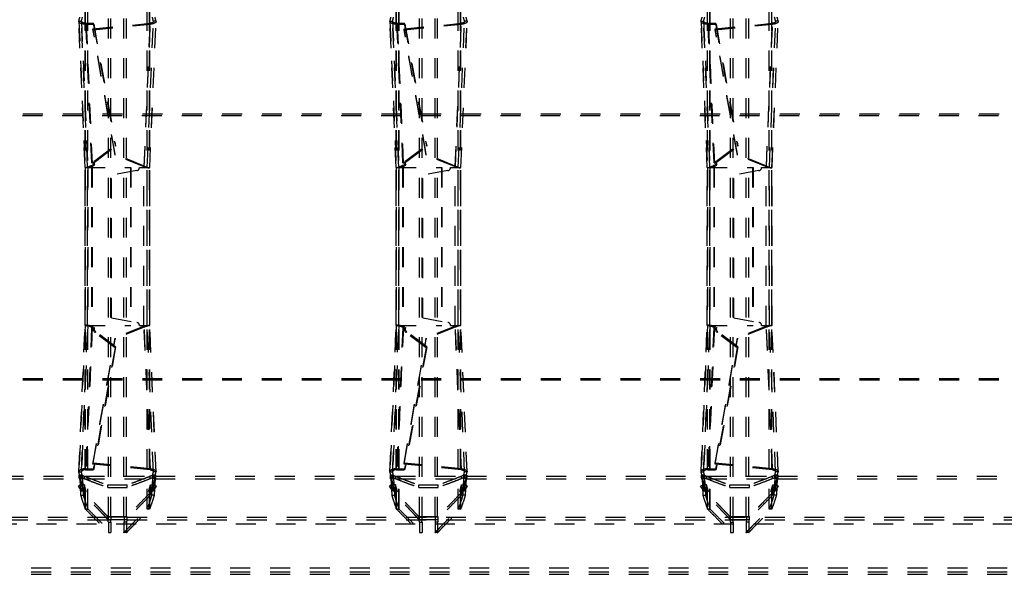
# Model space of a CAD drawing. Extents: x -24 to 598, y -89 to 533.
# Drawn here: x 128 to 280, y 85 to 170 of the extents above; entities that cross this region are included whole.
import ezdxf

# ---------------------------------------------------------------- set-up
doc = ezdxf.new("R2010")
doc.units = 0
doc.header["$LTSCALE"] = 30.734
doc.linetypes.add('HIDDEN', pattern=[0.2, 0.1, -0.1])
doc.layers.add('DEFAULT_2', color=8, linetype='HIDDEN')

msp = doc.modelspace()

# ---------------------------------------------------------------- linework, layer by layer
at = {"layer": 'DEFAULT_2', "linetype": 'HIDDEN'}
for p, q in [((141.5, 93.76), (141.5, 349.67)), ((144.3, 93.76), (144.3, 349.67)), ((189.5, 93.76), (189.5, 349.67)), ((192.3, 93.76), (192.3, 349.67)), ((237.5, 93.76), (237.5, 349.67)), ((240.3, 93.76), (240.3, 349.67)), ((137.92, 94.96), (137.92, 348.47)), ((137.95, 94.92), (137.95, 348.51)), ((147.84, 94.92), (147.84, 348.51)), ((147.87, 94.96), (147.87, 348.47)), ((185.92, 94.96), (185.92, 348.47)), ((185.95, 94.92), (185.95, 348.51)), ((195.84, 94.92), (195.84, 348.51)), ((195.87, 94.96), (195.87, 348.47)), ((233.92, 94.96), (233.92, 348.47)), ((233.95, 94.92), (233.95, 348.51)), ((243.84, 94.92), (243.84, 348.51)), ((243.87, 94.96), (243.87, 348.47)), ((136.94, 170.17), (137.91, 147.61)), ((136.94, 170.13), (136.94, 170.17)), ((147.88, 147.61), (148.85, 170.17)), ((148.85, 170.17), (148.85, 170.13)), ((184.94, 170.17), (185.91, 147.61)), ((184.94, 170.13), (184.94, 170.17)), ((195.88, 147.61), (196.85, 170.17)), ((196.85, 170.17), (196.85, 170.13)), ((232.94, 170.17), (233.91, 147.61)), ((232.94, 170.13), (232.94, 170.17)), ((243.88, 147.61), (244.85, 170.17)), ((244.85, 170.17), (244.85, 170.13)), ((137.9, 147.6), (136.94, 170.13)), ((138.07, 169.7), (139.01, 147.77)), ((138.07, 169.7), (139.25, 169.7)), ((139.13, 168.82), (147.97, 169.7)), ((142.55, 149.53), (139.13, 168.82)), ((139.25, 169.7), (142.62, 150.89)), ((147.03, 147.68), (147.97, 169.7)), ((147.89, 147.6), (148.85, 170.13)), ((185.9, 147.6), (184.94, 170.13)), ((186.07, 169.7), (187.01, 147.77)), ((186.07, 169.7), (187.25, 169.7)), ((187.13, 168.82), (195.97, 169.7)), ((190.55, 149.53), (187.13, 168.82)), ((187.25, 169.7), (190.62, 150.89)), ((195.03, 147.68), (195.97, 169.7)), ((195.89, 147.6), (196.85, 170.13)), ((233.9, 147.6), (232.94, 170.13)), ((234.07, 169.7), (235.01, 147.77)), ((234.07, 169.7), (235.25, 169.7)), ((235.13, 168.82), (243.97, 169.7)), ((238.55, 149.53), (235.13, 168.82)), ((235.25, 169.7), (238.62, 150.89)), ((243.03, 147.68), (243.97, 169.7)), ((243.89, 147.6), (244.85, 170.13)), ((11.45, 155.64), (562.35, 155.64)), ((139.54, 148.56), (142.62, 150.89)), ((187.54, 148.56), (190.62, 150.89)), ((235.54, 148.56), (238.62, 150.89)), ((147.03, 147.68), (142.55, 149.53)), ((195.03, 147.68), (190.55, 149.53)), ((243.03, 147.68), (238.55, 149.53)), ((137.9, 123.22), (137.9, 147.61)), ((137.9, 147.6), (137.91, 147.61)), ((137.91, 147.61), (137.91, 123.22)), ((137.91, 147.61), (144.96, 147.61)), ((138.98, 147.61), (138.98, 123.22)), ((139.01, 147.77), (139.37, 147.96)), ((144.96, 147.61), (144.96, 123.22)), ((146.29, 147.61), (147.89, 147.61)), ((146.99, 123.22), (146.99, 147.61)), ((147.89, 147.6), (147.88, 147.61)), ((147.88, 123.22), (147.88, 147.61)), ((147.89, 123.22), (147.89, 147.61)), ((185.9, 123.22), (185.9, 147.61)), ((185.9, 147.6), (185.91, 147.61)), ((185.91, 147.61), (185.91, 123.22)), ((185.91, 147.61), (192.96, 147.61)), ((186.98, 147.61), (186.98, 123.22)), ((187.01, 147.77), (187.37, 147.96)), ((192.96, 147.61), (192.96, 123.22)), ((194.29, 147.61), (195.89, 147.61)), ((194.99, 123.22), (194.99, 147.61)), ((195.88, 123.22), (195.88, 147.61)), ((195.89, 147.6), (195.88, 147.61)), ((195.89, 123.22), (195.89, 147.61)), ((233.9, 123.22), (233.9, 147.61)), ((233.9, 147.6), (233.91, 147.61)), ((233.91, 147.61), (233.91, 123.22)), ((233.91, 147.61), (240.96, 147.61)), ((234.98, 147.61), (234.98, 123.22)), ((235.01, 147.77), (235.37, 147.96)), ((240.96, 147.61), (240.96, 123.22)), ((242.29, 147.61), (243.89, 147.61)), ((242.99, 123.22), (242.99, 147.61)), ((243.89, 147.6), (243.88, 147.61)), ((243.88, 123.22), (243.88, 147.61)), ((243.89, 123.22), (243.89, 147.61)), ((145.88, 147.12), (141.99, 146.43)), ((141.99, 124.4), (141.99, 146.43)), ((193.88, 147.12), (189.99, 146.43)), ((189.99, 124.4), (189.99, 146.43)), ((241.88, 147.12), (237.99, 146.43)), ((237.99, 124.4), (237.99, 146.43)), ((136.94, 100.7), (137.9, 123.23)), ((137.91, 123.22), (136.94, 100.65)), ((137.9, 123.23), (137.91, 123.22)), ((137.91, 123.22), (144.96, 123.22)), ((139.01, 123.06), (138.07, 101.13)), ((139.01, 123.06), (139.37, 122.86)), ((141.99, 124.4), (145.88, 123.71)), ((147.03, 123.15), (142.55, 121.3)), ((146.29, 123.22), (147.89, 123.22)), ((147.97, 101.13), (147.03, 123.15)), ((147.89, 123.23), (147.88, 123.22)), ((148.85, 100.65), (147.88, 123.22)), ((148.85, 100.7), (147.89, 123.23)), ((184.94, 100.7), (185.9, 123.23)), ((185.91, 123.22), (184.94, 100.65)), ((185.9, 123.23), (185.91, 123.22)), ((185.91, 123.22), (192.96, 123.22)), ((187.01, 123.06), (186.07, 101.13)), ((187.01, 123.06), (187.37, 122.86)), ((189.99, 124.4), (193.88, 123.71)), ((195.03, 123.15), (190.55, 121.3)), ((194.29, 123.22), (195.89, 123.22)), ((195.97, 101.13), (195.03, 123.15)), ((195.89, 123.23), (195.88, 123.22)), ((196.85, 100.65), (195.88, 123.22)), ((196.85, 100.7), (195.89, 123.23)), ((232.94, 100.7), (233.9, 123.23)), ((233.91, 123.22), (232.94, 100.65)), ((233.9, 123.23), (233.91, 123.22)), ((233.91, 123.22), (240.96, 123.22)), ((235.01, 123.06), (234.07, 101.13)), ((235.01, 123.06), (235.37, 122.86)), ((237.99, 124.4), (241.88, 123.71)), ((243.03, 123.15), (238.55, 121.3)), ((242.29, 123.22), (243.89, 123.22)), ((243.97, 101.13), (243.03, 123.15)), ((243.89, 123.23), (243.88, 123.22)), ((244.85, 100.65), (243.88, 123.22)), ((244.85, 100.7), (243.89, 123.23)), ((142.62, 119.94), (139.54, 122.27)), ((190.62, 119.94), (187.54, 122.27)), ((238.62, 119.94), (235.54, 122.27)), ((139.13, 102.01), (142.55, 121.3)), ((187.13, 102.01), (190.55, 121.3)), ((235.13, 102.01), (238.55, 121.3)), ((142.62, 119.94), (139.25, 101.13)), ((190.62, 119.94), (187.25, 101.13)), ((238.62, 119.94), (235.25, 101.13)), ((11.51, 114.83), (562.29, 114.83)), ((147.97, 101.13), (139.13, 102.01)), ((195.97, 101.13), (187.13, 102.01)), ((243.97, 101.13), (235.13, 102.01)), ((136.94, 100.7), (136.94, 100.65)), ((138.07, 101.13), (139.25, 101.13)), ((148.85, 100.7), (148.85, 100.65)), ((184.94, 100.7), (184.94, 100.65)), ((186.07, 101.13), (187.25, 101.13)), ((196.85, 100.7), (196.85, 100.65)), ((232.94, 100.7), (232.94, 100.65)), ((234.07, 101.13), (235.25, 101.13)), ((244.85, 100.7), (244.85, 100.65)), ((100.75, 99.61), (137.05, 99.61)), ((137.01, 99.75), (137.01, 99.75)), ((137.11, 100.03), (137.1, 99.65)), ((137.1, 99.65), (137.22, 97.05)), ((137.83, 99.61), (147.96, 99.61)), ((148.7, 99.65), (148.57, 97.05)), ((148.68, 100.03), (148.7, 99.65)), ((148.75, 99.61), (185.05, 99.61)), ((148.79, 99.75), (148.78, 99.75)), ((185.01, 99.75), (185.01, 99.75)), ((185.11, 100.03), (185.1, 99.65)), ((185.1, 99.65), (185.22, 97.05)), ((185.83, 99.61), (195.96, 99.61)), ((196.7, 99.65), (196.57, 97.05)), ((196.68, 100.03), (196.7, 99.65)), ((196.75, 99.61), (233.05, 99.61)), ((196.79, 99.75), (196.78, 99.75)), ((233.01, 99.75), (233.01, 99.75)), ((233.11, 100.03), (233.1, 99.65)), ((233.1, 99.65), (233.22, 97.05)), ((233.83, 99.61), (243.96, 99.61)), ((244.7, 99.65), (244.57, 97.05)), ((244.68, 100.03), (244.7, 99.65)), ((244.75, 99.61), (281.05, 99.61)), ((244.79, 99.75), (244.78, 99.75)), ((136.88, 98.44), (137.57, 97.72)), ((137.35, 97.8), (136.88, 98.44)), ((137.57, 97.72), (137.35, 97.8)), ((137.39, 98.68), (137.36, 97.75)), ((137.36, 97.75), (137.69, 97.63)), ((137.69, 97.63), (137.39, 98.68)), ((141.4, 98.26), (144.4, 98.26)), ((148.11, 97.63), (148.4, 98.68)), ((148.11, 97.63), (148.44, 97.75)), ((148.91, 98.44), (148.22, 97.72)), ((148.22, 97.72), (148.45, 97.8)), ((148.4, 98.68), (148.44, 97.75)), ((148.45, 97.8), (148.91, 98.44)), ((184.88, 98.44), (185.57, 97.72)), ((185.35, 97.8), (184.88, 98.44)), ((185.57, 97.72), (185.35, 97.8)), ((185.39, 98.68), (185.36, 97.75)), ((185.36, 97.75), (185.69, 97.63)), ((185.69, 97.63), (185.39, 98.68)), ((189.4, 98.26), (192.4, 98.26)), ((196.11, 97.63), (196.4, 98.68)), ((196.11, 97.63), (196.44, 97.75)), ((196.91, 98.44), (196.22, 97.72)), ((196.22, 97.72), (196.45, 97.8)), ((196.4, 98.68), (196.44, 97.75)), ((196.45, 97.8), (196.91, 98.44)), ((232.88, 98.44), (233.57, 97.72)), ((233.35, 97.8), (232.88, 98.44)), ((233.57, 97.72), (233.35, 97.8)), ((233.39, 98.68), (233.36, 97.75)), ((233.36, 97.75), (233.69, 97.63)), ((233.69, 97.63), (233.39, 98.68)), ((237.4, 98.26), (240.4, 98.26)), ((244.11, 97.63), (244.4, 98.68)), ((244.11, 97.63), (244.44, 97.75)), ((244.91, 98.44), (244.22, 97.72)), ((244.22, 97.72), (244.45, 97.8)), ((244.4, 98.68), (244.44, 97.75)), ((244.45, 97.8), (244.91, 98.44)), ((-3.1, 93.26), (576.9, 93.26)), ((141.41, 93.33), (144.39, 93.33)), ((141.45, 93.76), (141.45, 93.26)), ((141.5, 92.9), (141.5, 91.29)), ((144.3, 92.9), (144.3, 91.29)), ((144.34, 93.76), (144.34, 93.26)), ((189.41, 93.33), (192.39, 93.33)), ((189.45, 93.76), (189.45, 93.26)), ((189.5, 92.9), (189.5, 91.29)), ((192.3, 92.9), (192.3, 91.29)), ((192.34, 93.76), (192.34, 93.26)), ((237.41, 93.33), (240.39, 93.33)), ((237.45, 93.76), (237.45, 93.26)), ((237.5, 92.9), (237.5, 91.29)), ((240.3, 92.9), (240.3, 91.29)), ((240.34, 93.76), (240.34, 93.26)), ((-4.8, 92.66), (578.6, 92.66)), ((-11.8, 85.86), (585.59, 85.86)), ((-11.8, 85.26), (585.6, 85.26))]:
    msp.add_line(p, q, dxfattribs=at)
at = {"layer": 'DEFAULT_2', "color": 8, "linetype": 'HIDDEN'}
for p, q in [((141.9, 93.76), (141.9, 349.67)), ((143.9, 93.76), (143.9, 349.67)), ((189.9, 93.76), (189.9, 349.67)), ((191.9, 93.76), (191.9, 349.67)), ((237.9, 93.76), (237.9, 349.67)), ((239.9, 93.76), (239.9, 349.67)), ((138.32, 94.96), (138.32, 348.47)), ((138.34, 94.92), (138.34, 348.51)), ((147.46, 94.92), (147.46, 348.51)), ((147.47, 94.96), (147.47, 348.47)), ((186.32, 94.96), (186.32, 348.47)), ((186.34, 94.92), (186.34, 348.51)), ((195.46, 94.92), (195.46, 348.51)), ((195.47, 94.96), (195.47, 348.47)), ((234.32, 94.96), (234.32, 348.47)), ((234.34, 94.92), (234.34, 348.51)), ((243.46, 94.92), (243.46, 348.51)), ((243.47, 94.96), (243.47, 348.47)), ((136.94, 170.17), (137.34, 170.17)), ((137.34, 170.17), (138.31, 147.61)), ((137.34, 170.14), (137.34, 170.17)), ((147.49, 147.61), (148.45, 170.17)), ((148.45, 170.17), (148.45, 170.14)), ((148.85, 170.17), (148.45, 170.17)), ((184.94, 170.17), (185.34, 170.17)), ((185.34, 170.17), (186.31, 147.61)), ((185.34, 170.14), (185.34, 170.17)), ((195.49, 147.61), (196.45, 170.17)), ((196.45, 170.17), (196.45, 170.14)), ((196.85, 170.17), (196.45, 170.17)), ((232.94, 170.17), (233.34, 170.17)), ((233.34, 170.17), (234.31, 147.61)), ((233.34, 170.14), (233.34, 170.17)), ((243.49, 147.61), (244.45, 170.17)), ((244.45, 170.17), (244.45, 170.14)), ((244.85, 170.17), (244.45, 170.17)), ((138.3, 147.62), (137.34, 170.14)), ((137.97, 169.84), (138.91, 147.91)), ((138.07, 169.7), (137.97, 169.84)), ((137.97, 169.84), (139.15, 169.84)), ((139.12, 168.97), (147.96, 169.85)), ((139.13, 168.82), (139.12, 168.97)), ((142.54, 149.68), (139.12, 168.97)), ((139.15, 169.84), (142.52, 151.03)), ((139.25, 169.7), (139.15, 169.84)), ((147.02, 147.83), (147.96, 169.85)), ((147.49, 147.62), (148.45, 170.14)), ((147.97, 169.7), (147.96, 169.85)), ((186.3, 147.62), (185.34, 170.14)), ((185.97, 169.84), (186.91, 147.91)), ((186.07, 169.7), (185.97, 169.84)), ((185.97, 169.84), (187.15, 169.84)), ((187.12, 168.97), (195.96, 169.85)), ((187.13, 168.82), (187.12, 168.97)), ((190.54, 149.68), (187.12, 168.97)), ((187.25, 169.7), (187.15, 169.84)), ((187.15, 169.84), (190.52, 151.03)), ((195.02, 147.83), (195.96, 169.85)), ((195.49, 147.62), (196.45, 170.14)), ((195.97, 169.7), (195.96, 169.85)), ((234.3, 147.62), (233.34, 170.14)), ((234.07, 169.7), (233.97, 169.84)), ((233.97, 169.84), (234.91, 147.91)), ((233.97, 169.84), (235.15, 169.84)), ((235.12, 168.97), (243.96, 169.85)), ((238.54, 149.68), (235.12, 168.97)), ((235.13, 168.82), (235.12, 168.97)), ((235.25, 169.7), (235.15, 169.84)), ((235.15, 169.84), (238.52, 151.03)), ((243.02, 147.83), (243.96, 169.85)), ((243.49, 147.62), (244.45, 170.14)), ((243.97, 169.7), (243.96, 169.85)), ((11.53, 155.88), (562.26, 155.88)), ((139.44, 148.7), (142.52, 151.03)), ((142.52, 151.03), (142.62, 150.89)), ((187.44, 148.7), (190.52, 151.03)), ((190.52, 151.03), (190.62, 150.89)), ((235.44, 148.7), (238.52, 151.03)), ((238.52, 151.03), (238.62, 150.89)), ((142.55, 149.53), (142.54, 149.68)), ((147.02, 147.83), (142.54, 149.68)), ((190.55, 149.53), (190.54, 149.68)), ((195.02, 147.83), (190.54, 149.68)), ((243.02, 147.83), (238.54, 149.68)), ((238.55, 149.53), (238.54, 149.68)), ((138.3, 147.62), (138.31, 147.61)), ((138.3, 123.22), (138.3, 147.61)), ((138.31, 147.61), (138.31, 123.22)), ((138.9, 147.61), (138.9, 123.22)), ((138.91, 147.91), (139.27, 148.11)), ((139.01, 147.77), (138.91, 147.91)), ((139.27, 148.11), (139.37, 147.96)), ((139.54, 148.56), (139.44, 148.7)), ((144.89, 147.61), (144.89, 123.22)), ((147.03, 147.68), (147.02, 147.83)), ((147.49, 147.62), (147.49, 147.61)), ((147.49, 123.22), (147.49, 147.61)), ((147.49, 123.22), (147.49, 147.61)), ((186.3, 147.62), (186.31, 147.61)), ((186.3, 123.22), (186.3, 147.61)), ((186.31, 147.61), (186.31, 123.22)), ((186.9, 147.61), (186.9, 123.22)), ((186.91, 147.91), (187.27, 148.11)), ((187.01, 147.77), (186.91, 147.91)), ((187.27, 148.11), (187.37, 147.96)), ((187.54, 148.56), (187.44, 148.7)), ((192.89, 147.61), (192.89, 123.22)), ((195.03, 147.68), (195.02, 147.83)), ((195.49, 147.62), (195.49, 147.61)), ((195.49, 123.22), (195.49, 147.61)), ((195.49, 123.22), (195.49, 147.61)), ((234.3, 147.62), (234.31, 147.61)), ((234.3, 123.22), (234.3, 147.61)), ((234.31, 147.61), (234.31, 123.22)), ((234.9, 147.61), (234.9, 123.22)), ((234.91, 147.91), (235.27, 148.11)), ((235.01, 147.77), (234.91, 147.91)), ((235.27, 148.11), (235.37, 147.96)), ((235.54, 148.56), (235.44, 148.7)), ((240.89, 147.61), (240.89, 123.22)), ((243.03, 147.68), (243.02, 147.83)), ((243.49, 147.62), (243.49, 147.61)), ((243.49, 123.22), (243.49, 147.61)), ((243.49, 123.22), (243.49, 147.61)), ((138.31, 123.22), (137.34, 100.65)), ((137.34, 100.69), (138.3, 123.21)), ((138.3, 123.21), (138.31, 123.22)), ((139.01, 123.06), (138.91, 122.92)), ((147.03, 123.15), (147.02, 123)), ((147.49, 123.21), (147.49, 123.22)), ((148.45, 100.65), (147.49, 123.22)), ((148.45, 100.69), (147.49, 123.21)), ((186.31, 123.22), (185.34, 100.65)), ((185.34, 100.69), (186.3, 123.21)), ((186.3, 123.21), (186.31, 123.22)), ((187.01, 123.06), (186.91, 122.92)), ((195.03, 123.15), (195.02, 123)), ((195.49, 123.21), (195.49, 123.22)), ((196.45, 100.65), (195.49, 123.22)), ((196.45, 100.69), (195.49, 123.21)), ((234.31, 123.22), (233.34, 100.65)), ((233.34, 100.69), (234.3, 123.21)), ((234.3, 123.21), (234.31, 123.22)), ((235.01, 123.06), (234.91, 122.92)), ((243.03, 123.15), (243.02, 123)), ((243.49, 123.21), (243.49, 123.22)), ((244.45, 100.65), (243.49, 123.22)), ((244.45, 100.69), (243.49, 123.21)), ((138.91, 122.92), (137.97, 100.99)), ((138.91, 122.92), (139.27, 122.72)), ((139.27, 122.72), (139.37, 122.86)), ((139.54, 122.27), (139.44, 122.13)), ((142.52, 119.8), (139.44, 122.13)), ((147.02, 123), (142.54, 121.15)), ((147.96, 100.98), (147.02, 123)), ((186.91, 122.92), (185.97, 100.99)), ((186.91, 122.92), (187.27, 122.72)), ((187.27, 122.72), (187.37, 122.86)), ((187.54, 122.27), (187.44, 122.13)), ((190.52, 119.8), (187.44, 122.13)), ((195.02, 123), (190.54, 121.15)), ((195.96, 100.98), (195.02, 123)), ((234.91, 122.92), (233.97, 100.99)), ((234.91, 122.92), (235.27, 122.72)), ((235.27, 122.72), (235.37, 122.86)), ((235.54, 122.27), (235.44, 122.13)), ((238.52, 119.8), (235.44, 122.13)), ((243.02, 123), (238.54, 121.15)), ((243.96, 100.98), (243.02, 123)), ((139.12, 101.86), (142.54, 121.15)), ((142.55, 121.3), (142.54, 121.15)), ((187.12, 101.86), (190.54, 121.15)), ((190.55, 121.3), (190.54, 121.15)), ((235.12, 101.86), (238.54, 121.15)), ((238.55, 121.3), (238.54, 121.15)), ((142.52, 119.8), (139.15, 100.99)), ((142.52, 119.8), (142.62, 119.94)), ((190.52, 119.8), (187.15, 100.99)), ((190.52, 119.8), (190.62, 119.94)), ((238.52, 119.8), (235.15, 100.99)), ((238.52, 119.8), (238.62, 119.94)), ((11.51, 115.07), (562.29, 115.07)), ((139.13, 102.01), (139.12, 101.86)), ((147.96, 100.98), (139.12, 101.86)), ((187.13, 102.01), (187.12, 101.86)), ((195.96, 100.98), (187.12, 101.86)), ((235.13, 102.01), (235.12, 101.86)), ((243.96, 100.98), (235.12, 101.86)), ((136.94, 100.65), (137.34, 100.65)), ((137.34, 100.69), (137.34, 100.65)), ((138.07, 101.13), (137.97, 100.99)), ((137.97, 100.99), (139.15, 100.99)), ((139.25, 101.13), (139.15, 100.99)), ((147.97, 101.13), (147.96, 100.98)), ((148.45, 100.69), (148.45, 100.65)), ((148.85, 100.65), (148.45, 100.65)), ((184.94, 100.65), (185.34, 100.65)), ((185.34, 100.69), (185.34, 100.65)), ((186.07, 101.13), (185.97, 100.99)), ((185.97, 100.99), (187.15, 100.99)), ((187.25, 101.13), (187.15, 100.99)), ((195.97, 101.13), (195.96, 100.98)), ((196.45, 100.69), (196.45, 100.65)), ((196.85, 100.65), (196.45, 100.65)), ((232.94, 100.65), (233.34, 100.65)), ((233.34, 100.69), (233.34, 100.65)), ((234.07, 101.13), (233.97, 100.99)), ((233.97, 100.99), (235.15, 100.99)), ((235.25, 101.13), (235.15, 100.99)), ((243.97, 101.13), (243.96, 100.98)), ((244.45, 100.69), (244.45, 100.65)), ((244.85, 100.65), (244.45, 100.65)), ((100.75, 99.98), (137.05, 99.98)), ((137.01, 100.13), (137.01, 99.75)), ((137.01, 100.12), (137.01, 100.13)), ((137.01, 99.75), (137.01, 100.12)), ((137.05, 99.61), (137.05, 99.98)), ((137.1, 99.65), (137.49, 99.65)), ((137.11, 100.03), (137.51, 100.03)), ((137.35, 99.81), (137.35, 100.18)), ((137.51, 100.03), (137.49, 99.65)), ((137.49, 99.65), (137.62, 97.05)), ((137.83, 99.61), (137.83, 99.98)), ((137.83, 99.98), (147.96, 99.98)), ((147.96, 99.61), (147.96, 99.98)), ((148.3, 99.65), (148.17, 97.05)), ((148.28, 100.03), (148.3, 99.65)), ((148.68, 100.03), (148.28, 100.03)), ((148.7, 99.65), (148.3, 99.65)), ((148.44, 99.81), (148.44, 100.18)), ((148.75, 99.61), (148.75, 99.98)), ((148.75, 99.98), (185.05, 99.98)), ((148.79, 100.13), (148.78, 100.12)), ((148.78, 99.75), (148.78, 100.12)), ((148.79, 99.75), (148.79, 100.13)), ((185.01, 100.13), (185.01, 99.75)), ((185.01, 100.12), (185.01, 100.13)), ((185.01, 99.75), (185.01, 100.12)), ((185.05, 99.61), (185.05, 99.98)), ((185.1, 99.65), (185.49, 99.65)), ((185.11, 100.03), (185.51, 100.03)), ((185.35, 99.81), (185.35, 100.18)), ((185.51, 100.03), (185.49, 99.65)), ((185.49, 99.65), (185.62, 97.05)), ((185.83, 99.61), (185.83, 99.98)), ((185.83, 99.98), (195.96, 99.98)), ((195.96, 99.61), (195.96, 99.98)), ((196.3, 99.65), (196.17, 97.05)), ((196.28, 100.03), (196.3, 99.65)), ((196.68, 100.03), (196.28, 100.03)), ((196.7, 99.65), (196.3, 99.65)), ((196.44, 99.81), (196.44, 100.18)), ((196.75, 99.61), (196.75, 99.98)), ((196.75, 99.98), (233.05, 99.98)), ((196.79, 100.13), (196.78, 100.12)), ((196.78, 99.75), (196.78, 100.12)), ((196.79, 99.75), (196.79, 100.13)), ((233.01, 100.12), (233.01, 100.13)), ((233.01, 100.13), (233.01, 99.75)), ((233.01, 99.75), (233.01, 100.12)), ((233.05, 99.61), (233.05, 99.98)), ((233.1, 99.65), (233.49, 99.65)), ((233.11, 100.03), (233.51, 100.03)), ((233.35, 99.81), (233.35, 100.18)), ((233.51, 100.03), (233.49, 99.65)), ((233.49, 99.65), (233.62, 97.05)), ((233.83, 99.98), (243.96, 99.98)), ((233.83, 99.61), (233.83, 99.98)), ((243.96, 99.61), (243.96, 99.98)), ((244.3, 99.65), (244.17, 97.05)), ((244.68, 100.03), (244.28, 100.03)), ((244.28, 100.03), (244.3, 99.65)), ((244.7, 99.65), (244.3, 99.65)), ((244.44, 99.81), (244.44, 100.18)), ((244.75, 99.98), (281.05, 99.98)), ((244.75, 99.61), (244.75, 99.98)), ((244.79, 100.13), (244.78, 100.12)), ((244.78, 99.75), (244.78, 100.12)), ((244.79, 99.75), (244.79, 100.13)), ((137.19, 98.68), (136.88, 98.44)), ((137.89, 97.97), (137.19, 98.68)), ((137.19, 98.68), (137.66, 98.05)), ((137.66, 98.05), (137.35, 97.8)), ((137.75, 97.75), (137.36, 97.75)), ((137.79, 98.68), (137.39, 98.68)), ((137.89, 97.97), (137.57, 97.72)), ((137.66, 98.05), (137.89, 97.97)), ((138.08, 97.63), (137.69, 97.63)), ((137.79, 98.68), (137.75, 97.75)), ((137.75, 97.75), (138.08, 97.63)), ((138.08, 97.63), (137.79, 98.68)), ((137.88, 97.01), (137.88, 97.4)), ((141.4, 98.26), (141.4, 98.64)), ((141.4, 98.64), (144.4, 98.64)), ((144.4, 98.26), (144.4, 98.64)), ((147.71, 97.63), (148, 98.68)), ((147.71, 97.63), (148.04, 97.75)), ((147.71, 97.63), (148.11, 97.63)), ((148.6, 98.68), (147.91, 97.97)), ((147.91, 97.97), (148.13, 98.05)), ((147.91, 97.97), (148.22, 97.72)), ((147.91, 97.01), (147.91, 97.4)), ((148, 98.68), (148.04, 97.75)), ((148, 98.68), (148.4, 98.68)), ((148.04, 97.75), (148.44, 97.75)), ((148.13, 98.05), (148.6, 98.68)), ((148.13, 98.05), (148.45, 97.8)), ((148.6, 98.68), (148.91, 98.44)), ((185.19, 98.68), (184.88, 98.44)), ((185.89, 97.97), (185.19, 98.68)), ((185.19, 98.68), (185.66, 98.05)), ((185.66, 98.05), (185.35, 97.8)), ((185.75, 97.75), (185.36, 97.75)), ((185.79, 98.68), (185.39, 98.68)), ((185.89, 97.97), (185.57, 97.72)), ((185.66, 98.05), (185.89, 97.97)), ((186.08, 97.63), (185.69, 97.63)), ((185.79, 98.68), (185.75, 97.75)), ((185.75, 97.75), (186.08, 97.63)), ((186.08, 97.63), (185.79, 98.68)), ((185.88, 97.01), (185.88, 97.4)), ((189.4, 98.26), (189.4, 98.64)), ((189.4, 98.64), (192.4, 98.64)), ((192.4, 98.26), (192.4, 98.64)), ((195.71, 97.63), (196, 98.68)), ((195.71, 97.63), (196.04, 97.75)), ((195.71, 97.63), (196.11, 97.63)), ((196.6, 98.68), (195.91, 97.97)), ((195.91, 97.97), (196.13, 98.05)), ((195.91, 97.97), (196.22, 97.72)), ((195.91, 97.01), (195.91, 97.4)), ((196, 98.68), (196.04, 97.75)), ((196, 98.68), (196.4, 98.68)), ((196.04, 97.75), (196.44, 97.75)), ((196.13, 98.05), (196.6, 98.68)), ((196.13, 98.05), (196.45, 97.8)), ((196.6, 98.68), (196.91, 98.44)), ((233.19, 98.68), (232.88, 98.44)), ((233.89, 97.97), (233.19, 98.68)), ((233.19, 98.68), (233.66, 98.05)), ((233.66, 98.05), (233.35, 97.8)), ((233.75, 97.75), (233.36, 97.75)), ((233.79, 98.68), (233.39, 98.68)), ((233.89, 97.97), (233.57, 97.72)), ((233.66, 98.05), (233.89, 97.97)), ((234.08, 97.63), (233.69, 97.63)), ((233.79, 98.68), (233.75, 97.75)), ((233.75, 97.75), (234.08, 97.63)), ((234.08, 97.63), (233.79, 98.68)), ((233.88, 97.01), (233.88, 97.4)), ((237.4, 98.64), (240.4, 98.64)), ((237.4, 98.26), (237.4, 98.64)), ((240.4, 98.26), (240.4, 98.64)), ((243.71, 97.63), (244, 98.68)), ((243.71, 97.63), (244.04, 97.75)), ((243.71, 97.63), (244.11, 97.63)), ((244.6, 98.68), (243.91, 97.97)), ((243.91, 97.97), (244.13, 98.05)), ((243.91, 97.97), (244.22, 97.72)), ((243.91, 97.01), (243.91, 97.4)), ((244, 98.68), (244.4, 98.68)), ((244, 98.68), (244.04, 97.75)), ((244.04, 97.75), (244.44, 97.75)), ((244.13, 98.05), (244.6, 98.68)), ((244.13, 98.05), (244.45, 97.8)), ((244.6, 98.68), (244.91, 98.44)), ((137.22, 97.05), (137.62, 97.05)), ((148.57, 97.05), (148.17, 97.05)), ((185.22, 97.05), (185.62, 97.05)), ((196.57, 97.05), (196.17, 97.05)), ((233.22, 97.05), (233.62, 97.05)), ((244.57, 97.05), (244.17, 97.05)), ((137.92, 94.96), (138.32, 94.96)), ((137.95, 94.92), (138.34, 94.92)), ((147.84, 94.92), (147.46, 94.92)), ((147.87, 94.96), (147.47, 94.96)), ((185.92, 94.96), (186.32, 94.96)), ((185.95, 94.92), (186.34, 94.92)), ((195.84, 94.92), (195.46, 94.92)), ((195.87, 94.96), (195.47, 94.96)), ((233.92, 94.96), (234.32, 94.96)), ((233.95, 94.92), (234.34, 94.92)), ((243.84, 94.92), (243.46, 94.92)), ((243.87, 94.96), (243.47, 94.96)), ((-3.1, 93.66), (576.9, 93.66)), ((141.41, 93.33), (141.41, 93.73)), ((141.41, 93.73), (144.39, 93.73)), ((141.45, 93.76), (144.34, 93.76)), ((141.45, 93.26), (141.85, 93.26)), ((141.5, 92.9), (141.9, 92.9)), ((141.85, 93.76), (141.85, 93.26)), ((141.9, 92.9), (141.9, 91.29)), ((143.9, 92.9), (143.9, 91.29)), ((144.3, 92.9), (143.9, 92.9)), ((143.94, 93.76), (143.94, 93.26)), ((144.34, 93.26), (143.94, 93.26)), ((144.39, 93.33), (144.39, 93.73)), ((189.41, 93.33), (189.41, 93.73)), ((189.41, 93.73), (192.39, 93.73)), ((189.45, 93.76), (192.34, 93.76)), ((189.45, 93.26), (189.85, 93.26)), ((189.5, 92.9), (189.9, 92.9)), ((189.85, 93.76), (189.85, 93.26)), ((189.9, 92.9), (189.9, 91.29)), ((191.9, 92.9), (191.9, 91.29)), ((192.3, 92.9), (191.9, 92.9)), ((191.94, 93.76), (191.94, 93.26)), ((192.34, 93.26), (191.94, 93.26)), ((192.39, 93.33), (192.39, 93.73)), ((237.41, 93.73), (240.39, 93.73)), ((237.41, 93.33), (237.41, 93.73)), ((237.45, 93.76), (240.34, 93.76)), ((237.45, 93.26), (237.85, 93.26)), ((237.5, 92.9), (237.9, 92.9)), ((237.85, 93.76), (237.85, 93.26)), ((237.9, 92.9), (237.9, 91.29)), ((240.3, 92.9), (239.9, 92.9)), ((239.9, 92.9), (239.9, 91.29)), ((239.94, 93.76), (239.94, 93.26)), ((240.34, 93.26), (239.94, 93.26)), ((240.39, 93.33), (240.39, 93.73)), ((141.5, 91.29), (141.9, 91.29)), ((144.3, 91.29), (143.9, 91.29)), ((189.5, 91.29), (189.9, 91.29)), ((192.3, 91.29), (191.9, 91.29)), ((237.5, 91.29), (237.9, 91.29)), ((240.3, 91.29), (239.9, 91.29)), ((-11.8, 84.86), (585.6, 84.86))]:
    msp.add_line(p, q, dxfattribs=at)
for points in [[(139.27, 148.11), (139.24, 148.21), (139.23, 148.31), (139.25, 148.42), (139.29, 148.53), (139.35, 148.62), (139.44, 148.7)], [(187.27, 148.11), (187.24, 148.21), (187.23, 148.31), (187.25, 148.42), (187.29, 148.53), (187.35, 148.62), (187.44, 148.7)], [(235.27, 148.11), (235.24, 148.21), (235.23, 148.31), (235.25, 148.42), (235.29, 148.53), (235.35, 148.62), (235.44, 148.7)], [(139.44, 122.13), (139.35, 122.21), (139.29, 122.3), (139.25, 122.41), (139.23, 122.52), (139.24, 122.62), (139.27, 122.72)], [(187.44, 122.13), (187.35, 122.21), (187.29, 122.3), (187.25, 122.41), (187.23, 122.52), (187.24, 122.62), (187.27, 122.72)], [(235.44, 122.13), (235.35, 122.21), (235.29, 122.3), (235.25, 122.41), (235.23, 122.52), (235.24, 122.62), (235.27, 122.72)]]:
    msp.add_lwpolyline(points, dxfattribs=at)
at = {"layer": 'DEFAULT_2', "linetype": 'HIDDEN'}
for points in [[(139.37, 147.96), (139.34, 148.07), (139.33, 148.17), (139.35, 148.28), (139.39, 148.38), (139.45, 148.48), (139.54, 148.56)], [(187.37, 147.96), (187.34, 148.07), (187.33, 148.17), (187.35, 148.28), (187.39, 148.38), (187.45, 148.48), (187.54, 148.56)], [(235.37, 147.96), (235.34, 148.07), (235.33, 148.17), (235.35, 148.28), (235.39, 148.38), (235.45, 148.48), (235.54, 148.56)], [(139.54, 122.27), (139.45, 122.35), (139.39, 122.44), (139.35, 122.55), (139.33, 122.66), (139.34, 122.76), (139.37, 122.86)], [(187.54, 122.27), (187.45, 122.35), (187.39, 122.44), (187.35, 122.55), (187.33, 122.66), (187.34, 122.76), (187.37, 122.86)], [(235.54, 122.27), (235.45, 122.35), (235.39, 122.44), (235.35, 122.55), (235.33, 122.66), (235.34, 122.76), (235.37, 122.86)]]:
    msp.add_lwpolyline(points, dxfattribs=at)
for centre, start, end in [((145.79, 147.61), 280, 360), ((193.79, 147.61), 280, 360), ((241.79, 147.61), 280, 360), ((145.79, 123.22), 0, 80), ((193.79, 123.22), 0, 80), ((241.79, 123.22), 0, 80)]:
    msp.add_arc(centre, 0.5, start, end, dxfattribs=at)
for points in [[(136.94, 170.17), (137.02, 170.48), (137.11, 170.8)], [(148.85, 170.17), (148.77, 170.48), (148.68, 170.8)], [(184.94, 170.17), (185.02, 170.48), (185.11, 170.8)], [(196.85, 170.17), (196.77, 170.48), (196.68, 170.8)], [(232.94, 170.17), (233.02, 170.48), (233.11, 170.8)], [(244.85, 170.17), (244.77, 170.48), (244.68, 170.8)], [(138.07, 169.7), (137.73, 169.71), (137.4, 169.77), (137.14, 169.87), (136.98, 170.02), (136.94, 170.13)], [(148.85, 170.13), (148.81, 170), (148.62, 169.86), (148.33, 169.75), (147.97, 169.7)], [(186.07, 169.7), (185.73, 169.71), (185.4, 169.77), (185.14, 169.87), (184.98, 170.02), (184.94, 170.13)], [(196.85, 170.13), (196.81, 170), (196.62, 169.86), (196.33, 169.75), (195.97, 169.7)], [(234.07, 169.7), (233.73, 169.71), (233.4, 169.77), (233.14, 169.87), (232.98, 170.02), (232.94, 170.13)], [(244.85, 170.13), (244.81, 170), (244.62, 169.86), (244.33, 169.75), (243.97, 169.7)], [(139.01, 147.77), (138.67, 147.65), (138.35, 147.59), (138.09, 147.57), (137.94, 147.58), (137.91, 147.6)], [(147.03, 147.68), (147.38, 147.6), (147.67, 147.57), (147.85, 147.58), (147.89, 147.6)], [(187.01, 147.77), (186.67, 147.65), (186.35, 147.59), (186.09, 147.57), (185.94, 147.58), (185.91, 147.6)], [(195.03, 147.68), (195.38, 147.6), (195.67, 147.57), (195.85, 147.58), (195.89, 147.6)], [(235.01, 147.77), (234.67, 147.65), (234.35, 147.59), (234.09, 147.57), (233.94, 147.58), (233.91, 147.6)], [(243.03, 147.68), (243.38, 147.6), (243.67, 147.57), (243.85, 147.58), (243.89, 147.6)], [(139.01, 123.06), (138.67, 123.17), (138.35, 123.24), (138.09, 123.26), (137.94, 123.25), (137.91, 123.23)], [(147.03, 123.15), (147.38, 123.23), (147.67, 123.26), (147.85, 123.25), (147.89, 123.23)], [(187.01, 123.06), (186.67, 123.17), (186.35, 123.24), (186.09, 123.26), (185.94, 123.25), (185.91, 123.23)], [(195.03, 123.15), (195.38, 123.23), (195.67, 123.26), (195.85, 123.25), (195.89, 123.23)], [(235.01, 123.06), (234.67, 123.17), (234.35, 123.24), (234.09, 123.26), (233.94, 123.25), (233.91, 123.23)], [(243.03, 123.15), (243.38, 123.23), (243.67, 123.26), (243.85, 123.25), (243.89, 123.23)], [(138.07, 101.13), (137.73, 101.12), (137.4, 101.06), (137.14, 100.95), (136.98, 100.81), (136.94, 100.7)], [(137.11, 100.03), (137.02, 100.35), (136.94, 100.65)], [(147.97, 101.13), (148.33, 101.08), (148.62, 100.97), (148.81, 100.82), (148.85, 100.7)], [(148.68, 100.03), (148.77, 100.35), (148.85, 100.65)], [(186.07, 101.13), (185.73, 101.12), (185.4, 101.06), (185.14, 100.95), (184.98, 100.81), (184.94, 100.7)], [(185.11, 100.03), (185.02, 100.35), (184.94, 100.65)], [(195.97, 101.13), (196.33, 101.08), (196.62, 100.97), (196.81, 100.82), (196.85, 100.7)], [(196.68, 100.03), (196.77, 100.35), (196.85, 100.65)], [(234.07, 101.13), (233.73, 101.12), (233.4, 101.06), (233.14, 100.95), (232.98, 100.81), (232.94, 100.7)], [(233.11, 100.03), (233.02, 100.35), (232.94, 100.65)], [(243.97, 101.13), (244.33, 101.08), (244.62, 100.97), (244.81, 100.82), (244.85, 100.7)], [(244.68, 100.03), (244.77, 100.35), (244.85, 100.65)], [(137.01, 99.75), (137.01, 99.76), (137.02, 99.78), (137.03, 99.79), (137.06, 99.81), (137.09, 99.82), (137.13, 99.82), (137.17, 99.83), (137.21, 99.83), (137.25, 99.83), (137.29, 99.82), (137.32, 99.82), (137.35, 99.81)], [(137.01, 99.75), (137.02, 99.7), (137.03, 99.65), (137.05, 99.61)], [(137.05, 99.61), (137.32, 98.67), (137.6, 97.8), (137.88, 97.01)], [(137.35, 99.81), (137.59, 99.71), (137.83, 99.61)], [(137.83, 99.61), (139.01, 99.14), (140.2, 98.7), (141.4, 98.26)], [(147.96, 99.61), (146.78, 99.14), (145.59, 98.7), (144.4, 98.26)], [(148.75, 99.61), (148.47, 98.67), (148.19, 97.8), (147.91, 97.01)], [(148.44, 99.81), (148.2, 99.71), (147.96, 99.61)], [(148.44, 99.81), (148.47, 99.82), (148.51, 99.82), (148.54, 99.83), (148.59, 99.83), (148.63, 99.83), (148.67, 99.82), (148.7, 99.82), (148.73, 99.81), (148.76, 99.79), (148.78, 99.78), (148.78, 99.76), (148.79, 99.75)], [(148.78, 99.75), (148.77, 99.7), (148.76, 99.65), (148.75, 99.61)], [(185.01, 99.75), (185.01, 99.76), (185.02, 99.78), (185.03, 99.79), (185.06, 99.81), (185.09, 99.82), (185.13, 99.82), (185.17, 99.83), (185.21, 99.83), (185.25, 99.83), (185.29, 99.82), (185.32, 99.82), (185.35, 99.81)], [(185.01, 99.75), (185.02, 99.7), (185.03, 99.65), (185.05, 99.61)], [(185.05, 99.61), (185.32, 98.67), (185.6, 97.8), (185.88, 97.01)], [(185.35, 99.81), (185.59, 99.71), (185.83, 99.61)], [(185.83, 99.61), (187.01, 99.14), (188.2, 98.7), (189.4, 98.26)], [(195.96, 99.61), (194.78, 99.14), (193.59, 98.7), (192.4, 98.26)], [(196.75, 99.61), (196.47, 98.67), (196.19, 97.8), (195.91, 97.01)], [(196.44, 99.81), (196.2, 99.71), (195.96, 99.61)], [(196.44, 99.81), (196.47, 99.82), (196.51, 99.82), (196.54, 99.83), (196.59, 99.83), (196.63, 99.83), (196.67, 99.82), (196.7, 99.82), (196.73, 99.81), (196.76, 99.79), (196.78, 99.78), (196.78, 99.76), (196.79, 99.75)], [(196.78, 99.75), (196.77, 99.7), (196.76, 99.65), (196.75, 99.61)], [(233.01, 99.75), (233.01, 99.76), (233.02, 99.78), (233.03, 99.79), (233.06, 99.81), (233.09, 99.82), (233.13, 99.82), (233.17, 99.83), (233.21, 99.83), (233.25, 99.83), (233.29, 99.82), (233.32, 99.82), (233.35, 99.81)], [(233.01, 99.75), (233.02, 99.7), (233.03, 99.65), (233.05, 99.61)], [(233.05, 99.61), (233.32, 98.67), (233.6, 97.8), (233.88, 97.01)], [(233.35, 99.81), (233.59, 99.71), (233.83, 99.61)], [(233.83, 99.61), (235.01, 99.14), (236.2, 98.7), (237.4, 98.26)], [(243.96, 99.61), (242.78, 99.14), (241.59, 98.7), (240.4, 98.26)], [(244.75, 99.61), (244.47, 98.67), (244.19, 97.8), (243.91, 97.01)], [(244.44, 99.81), (244.2, 99.71), (243.96, 99.61)], [(244.44, 99.81), (244.47, 99.82), (244.51, 99.82), (244.54, 99.83), (244.59, 99.83), (244.63, 99.83), (244.67, 99.82), (244.7, 99.82), (244.73, 99.81), (244.76, 99.79), (244.78, 99.78), (244.78, 99.76), (244.79, 99.75)], [(244.78, 99.75), (244.77, 99.7), (244.76, 99.65), (244.75, 99.61)], [(137.36, 97.75), (137.36, 97.77), (137.35, 97.79), (137.35, 97.8)], [(137.69, 97.63), (137.65, 97.66), (137.61, 97.69), (137.57, 97.72)], [(148.11, 97.63), (148.14, 97.66), (148.18, 97.69), (148.22, 97.72)], [(148.44, 97.75), (148.44, 97.77), (148.44, 97.79), (148.45, 97.8)], [(185.36, 97.75), (185.36, 97.77), (185.35, 97.79), (185.35, 97.8)], [(185.69, 97.63), (185.65, 97.66), (185.61, 97.69), (185.57, 97.72)], [(196.11, 97.63), (196.14, 97.66), (196.18, 97.69), (196.22, 97.72)], [(196.44, 97.75), (196.44, 97.77), (196.44, 97.79), (196.45, 97.8)], [(233.36, 97.75), (233.36, 97.77), (233.35, 97.79), (233.35, 97.8)], [(233.69, 97.63), (233.65, 97.66), (233.61, 97.69), (233.57, 97.72)], [(244.11, 97.63), (244.14, 97.66), (244.18, 97.69), (244.22, 97.72)], [(244.44, 97.75), (244.44, 97.77), (244.44, 97.79), (244.45, 97.8)], [(137.22, 97.05), (137.47, 96.26), (137.92, 94.96)], [(141.41, 93.33), (141.34, 93.41), (141.24, 93.52), (140.97, 93.81), (140.58, 94.22), (140.09, 94.74), (139.47, 95.38), (138.74, 96.13), (137.88, 97.01)], [(147.91, 97.01), (147.06, 96.13), (146.32, 95.38), (145.71, 94.74), (145.21, 94.22), (144.82, 93.81), (144.55, 93.52), (144.45, 93.41), (144.39, 93.33)], [(148.57, 97.05), (148.32, 96.26), (147.87, 94.96)], [(185.22, 97.05), (185.47, 96.26), (185.92, 94.96)], [(189.41, 93.33), (189.34, 93.41), (189.24, 93.52), (188.97, 93.81), (188.58, 94.22), (188.09, 94.74), (187.47, 95.38), (186.74, 96.13), (185.88, 97.01)], [(195.91, 97.01), (195.06, 96.13), (194.32, 95.38), (193.71, 94.74), (193.21, 94.22), (192.82, 93.81), (192.55, 93.52), (192.45, 93.41), (192.39, 93.33)], [(196.57, 97.05), (196.32, 96.26), (195.87, 94.96)], [(233.22, 97.05), (233.47, 96.26), (233.92, 94.96)], [(237.41, 93.33), (237.34, 93.41), (237.24, 93.52), (236.97, 93.81), (236.58, 94.22), (236.09, 94.74), (235.47, 95.38), (234.74, 96.13), (233.88, 97.01)], [(243.91, 97.01), (243.06, 96.13), (242.32, 95.38), (241.71, 94.74), (241.21, 94.22), (240.82, 93.81), (240.55, 93.52), (240.45, 93.41), (240.39, 93.33)], [(244.57, 97.05), (244.32, 96.26), (243.87, 94.96)], [(137.95, 94.92), (137.94, 94.93), (137.93, 94.94), (137.92, 94.96)], [(137.95, 94.92), (138.99, 93.87), (139.86, 93), (140.54, 92.3), (140.81, 92.02), (141.04, 91.79), (141.22, 91.6), (141.35, 91.45), (141.45, 91.34), (141.5, 91.28)], [(144.3, 91.28), (144.35, 91.34), (144.44, 91.45), (144.58, 91.6), (144.76, 91.79), (144.98, 92.02), (145.26, 92.3), (145.94, 93), (146.8, 93.87), (147.84, 94.92)], [(147.87, 94.96), (147.86, 94.94), (147.85, 94.93), (147.84, 94.92)], [(185.95, 94.92), (185.94, 94.93), (185.93, 94.94), (185.92, 94.96)], [(185.95, 94.92), (186.99, 93.87), (187.86, 93), (188.54, 92.3), (188.81, 92.02), (189.04, 91.79), (189.22, 91.6), (189.35, 91.45), (189.45, 91.34), (189.5, 91.28)], [(192.3, 91.28), (192.35, 91.34), (192.44, 91.45), (192.58, 91.6), (192.76, 91.79), (192.98, 92.02), (193.26, 92.3), (193.94, 93), (194.8, 93.87), (195.84, 94.92)], [(195.87, 94.96), (195.86, 94.94), (195.85, 94.93), (195.84, 94.92)], [(233.95, 94.92), (233.94, 94.93), (233.93, 94.94), (233.92, 94.96)], [(233.95, 94.92), (234.99, 93.87), (235.86, 93), (236.54, 92.3), (236.81, 92.02), (237.04, 91.79), (237.22, 91.6), (237.35, 91.45), (237.45, 91.34), (237.5, 91.28)], [(240.3, 91.28), (240.35, 91.34), (240.44, 91.45), (240.58, 91.6), (240.76, 91.79), (240.98, 92.02), (241.26, 92.3), (241.94, 93), (242.8, 93.87), (243.84, 94.92)], [(243.87, 94.96), (243.86, 94.94), (243.85, 94.93), (243.84, 94.92)], [(141.5, 92.9), (141.46, 93.17), (141.45, 93.26)], [(144.34, 93.26), (144.33, 93.17), (144.3, 92.9)], [(189.5, 92.9), (189.46, 93.17), (189.45, 93.26)], [(192.34, 93.26), (192.33, 93.17), (192.3, 92.9)], [(237.5, 92.9), (237.46, 93.17), (237.45, 93.26)], [(240.34, 93.26), (240.33, 93.17), (240.3, 92.9)]]:
    msp.add_spline(points, degree=3, dxfattribs=at)
at = {"layer": 'DEFAULT_2', "color": 8, "linetype": 'HIDDEN'}
for points in [[(137.34, 170.17), (137.42, 170.48), (137.51, 170.8)], [(148.45, 170.17), (148.37, 170.48), (148.28, 170.8)], [(185.34, 170.17), (185.42, 170.48), (185.51, 170.8)], [(196.45, 170.17), (196.37, 170.48), (196.28, 170.8)], [(233.34, 170.17), (233.42, 170.48), (233.51, 170.8)], [(244.45, 170.17), (244.37, 170.48), (244.28, 170.8)], [(137.97, 169.84), (137.73, 169.87), (137.52, 169.94), (137.38, 170.05), (137.34, 170.14)], [(148.45, 170.14), (148.43, 170.07), (148.33, 169.97), (148.16, 169.89), (147.96, 169.85)], [(185.97, 169.84), (185.73, 169.87), (185.52, 169.94), (185.38, 170.05), (185.34, 170.14)], [(196.45, 170.14), (196.43, 170.07), (196.33, 169.97), (196.16, 169.89), (195.96, 169.85)], [(233.97, 169.84), (233.73, 169.87), (233.52, 169.94), (233.38, 170.05), (233.34, 170.14)], [(244.45, 170.14), (244.43, 170.07), (244.33, 169.97), (244.16, 169.89), (243.96, 169.85)], [(138.43, 147.68), (138.3, 147.64), (138.17, 147.61), (138.14, 147.61)], [(138.15, 147.61), (138.14, 147.61)], [(138.43, 147.68), (138.34, 147.64), (138.3, 147.62)], [(138.91, 147.91), (138.68, 147.78), (138.47, 147.7), (138.43, 147.68)], [(147.02, 147.83), (147.21, 147.74), (147.37, 147.68)], [(147.65, 147.61), (147.65, 147.61), (147.54, 147.63), (147.39, 147.67), (147.37, 147.68)], [(147.37, 147.68), (147.37, 147.68), (147.47, 147.64), (147.49, 147.62)], [(186.43, 147.68), (186.3, 147.64), (186.17, 147.61), (186.14, 147.61)], [(186.15, 147.61), (186.14, 147.61)], [(186.43, 147.68), (186.34, 147.64), (186.3, 147.62)], [(186.91, 147.91), (186.68, 147.78), (186.47, 147.7), (186.43, 147.68)], [(195.02, 147.83), (195.21, 147.74), (195.37, 147.68)], [(195.65, 147.61), (195.65, 147.61), (195.54, 147.63), (195.39, 147.67), (195.37, 147.68)], [(195.37, 147.68), (195.37, 147.68), (195.47, 147.64), (195.49, 147.62)], [(234.43, 147.68), (234.3, 147.64), (234.17, 147.61), (234.14, 147.61)], [(234.15, 147.61), (234.14, 147.61)], [(234.43, 147.68), (234.34, 147.64), (234.3, 147.62)], [(234.91, 147.91), (234.68, 147.78), (234.47, 147.7), (234.43, 147.68)], [(243.02, 147.83), (243.21, 147.74), (243.37, 147.68)], [(243.65, 147.61), (243.65, 147.61), (243.54, 147.63), (243.39, 147.67), (243.37, 147.68)], [(243.37, 147.68), (243.37, 147.68), (243.47, 147.64), (243.49, 147.62)], [(138.15, 123.22), (138.17, 123.21), (138.3, 123.19), (138.43, 123.15)], [(138.43, 123.15), (138.34, 123.19), (138.3, 123.21)], [(138.91, 122.92), (138.68, 123.05), (138.47, 123.13), (138.43, 123.15)], [(147.02, 123), (147.21, 123.09), (147.37, 123.15)], [(147.37, 123.15), (147.39, 123.16), (147.54, 123.2), (147.64, 123.22)], [(147.37, 123.15), (147.37, 123.15), (147.47, 123.19), (147.49, 123.21)], [(186.15, 123.22), (186.17, 123.21), (186.3, 123.19), (186.43, 123.15)], [(186.43, 123.15), (186.34, 123.19), (186.3, 123.21)], [(186.91, 122.92), (186.68, 123.05), (186.47, 123.13), (186.43, 123.15)], [(195.02, 123), (195.21, 123.09), (195.37, 123.15)], [(195.37, 123.15), (195.39, 123.16), (195.54, 123.2), (195.64, 123.22)], [(195.37, 123.15), (195.37, 123.15), (195.47, 123.19), (195.49, 123.21)], [(234.15, 123.22), (234.17, 123.21), (234.3, 123.19), (234.43, 123.15)], [(234.43, 123.15), (234.34, 123.19), (234.3, 123.21)], [(234.91, 122.92), (234.68, 123.05), (234.47, 123.13), (234.43, 123.15)], [(243.02, 123), (243.21, 123.09), (243.37, 123.15)], [(243.37, 123.15), (243.39, 123.16), (243.54, 123.2), (243.64, 123.22)], [(243.37, 123.15), (243.37, 123.15), (243.47, 123.19), (243.49, 123.21)], [(137.97, 100.99), (137.73, 100.96), (137.52, 100.89), (137.38, 100.78), (137.34, 100.69)], [(137.51, 100.03), (137.42, 100.35), (137.34, 100.65)], [(147.96, 100.98), (148.16, 100.94), (148.33, 100.86), (148.43, 100.76), (148.45, 100.69)], [(148.28, 100.03), (148.37, 100.35), (148.45, 100.65)], [(185.97, 100.99), (185.73, 100.96), (185.52, 100.89), (185.38, 100.78), (185.34, 100.69)], [(185.51, 100.03), (185.42, 100.35), (185.34, 100.65)], [(195.96, 100.98), (196.16, 100.94), (196.33, 100.86), (196.43, 100.76), (196.45, 100.69)], [(196.28, 100.03), (196.37, 100.35), (196.45, 100.65)], [(233.97, 100.99), (233.73, 100.96), (233.52, 100.89), (233.38, 100.78), (233.34, 100.69)], [(233.51, 100.03), (233.42, 100.35), (233.34, 100.65)], [(243.96, 100.98), (244.16, 100.94), (244.33, 100.86), (244.43, 100.76), (244.45, 100.69)], [(244.28, 100.03), (244.37, 100.35), (244.45, 100.65)], [(137.01, 100.13), (137.01, 100.14), (137.02, 100.15), (137.03, 100.17), (137.06, 100.18), (137.09, 100.19), (137.13, 100.2), (137.17, 100.2), (137.21, 100.2), (137.25, 100.2), (137.29, 100.2), (137.32, 100.19), (137.35, 100.18)], [(137.01, 100.12), (137.02, 100.07), (137.03, 100.03), (137.05, 99.98)], [(137.05, 99.98), (137.32, 99.05), (137.6, 98.19), (137.88, 97.4)], [(137.35, 100.18), (137.59, 100.08), (137.83, 99.98)], [(137.83, 99.98), (139.01, 99.52), (140.2, 99.07), (141.4, 98.64)], [(147.96, 99.98), (146.78, 99.52), (145.59, 99.07), (144.4, 98.64)], [(148.75, 99.98), (148.47, 99.05), (148.19, 98.19), (147.91, 97.4)], [(148.44, 100.18), (148.2, 100.08), (147.96, 99.98)], [(148.44, 100.18), (148.47, 100.19), (148.51, 100.2), (148.54, 100.2), (148.59, 100.2), (148.63, 100.2), (148.67, 100.2), (148.7, 100.19), (148.73, 100.18), (148.76, 100.17), (148.78, 100.15), (148.78, 100.14), (148.79, 100.13)], [(148.78, 100.12), (148.77, 100.07), (148.76, 100.03), (148.75, 99.98)], [(185.01, 100.13), (185.01, 100.14), (185.02, 100.15), (185.03, 100.17), (185.06, 100.18), (185.09, 100.19), (185.13, 100.2), (185.17, 100.2), (185.21, 100.2), (185.25, 100.2), (185.29, 100.2), (185.32, 100.19), (185.35, 100.18)], [(185.01, 100.12), (185.02, 100.07), (185.03, 100.03), (185.05, 99.98)], [(185.05, 99.98), (185.32, 99.05), (185.6, 98.19), (185.88, 97.4)], [(185.35, 100.18), (185.59, 100.08), (185.83, 99.98)], [(185.83, 99.98), (187.01, 99.52), (188.2, 99.07), (189.4, 98.64)], [(195.96, 99.98), (194.78, 99.52), (193.59, 99.07), (192.4, 98.64)], [(196.75, 99.98), (196.47, 99.05), (196.19, 98.19), (195.91, 97.4)], [(196.44, 100.18), (196.2, 100.08), (195.96, 99.98)], [(196.44, 100.18), (196.47, 100.19), (196.51, 100.2), (196.54, 100.2), (196.59, 100.2), (196.63, 100.2), (196.67, 100.2), (196.7, 100.19), (196.73, 100.18), (196.76, 100.17), (196.78, 100.15), (196.78, 100.14), (196.79, 100.13)], [(196.78, 100.12), (196.77, 100.07), (196.76, 100.03), (196.75, 99.98)], [(233.01, 100.13), (233.01, 100.14), (233.02, 100.15), (233.03, 100.17), (233.06, 100.18), (233.09, 100.19), (233.13, 100.2), (233.17, 100.2), (233.21, 100.2), (233.25, 100.2), (233.29, 100.2), (233.32, 100.19), (233.35, 100.18)], [(233.01, 100.12), (233.02, 100.07), (233.03, 100.03), (233.05, 99.98)], [(233.05, 99.98), (233.32, 99.05), (233.6, 98.19), (233.88, 97.4)], [(233.35, 100.18), (233.59, 100.08), (233.83, 99.98)], [(233.83, 99.98), (235.01, 99.52), (236.2, 99.07), (237.4, 98.64)], [(243.96, 99.98), (242.78, 99.52), (241.59, 99.07), (240.4, 98.64)], [(244.75, 99.98), (244.47, 99.05), (244.19, 98.19), (243.91, 97.4)], [(244.44, 100.18), (244.2, 100.08), (243.96, 99.98)], [(244.44, 100.18), (244.47, 100.19), (244.51, 100.2), (244.54, 100.2), (244.59, 100.2), (244.63, 100.2), (244.67, 100.2), (244.7, 100.19), (244.73, 100.18), (244.76, 100.17), (244.78, 100.15), (244.78, 100.14), (244.79, 100.13)], [(244.78, 100.12), (244.77, 100.07), (244.76, 100.03), (244.75, 99.98)], [(137.75, 97.75), (137.75, 97.85), (137.72, 97.96), (137.66, 98.05)], [(141.41, 93.73), (141.34, 93.81), (141.24, 93.92), (140.97, 94.21), (140.58, 94.62), (140.09, 95.14), (139.47, 95.77), (138.74, 96.52), (137.88, 97.4)], [(138.08, 97.63), (138.04, 97.75), (137.97, 97.86), (137.89, 97.97)], [(147.91, 97.4), (147.06, 96.52), (146.32, 95.77), (145.71, 95.14), (145.21, 94.62), (144.82, 94.21), (144.55, 93.92), (144.45, 93.81), (144.39, 93.73)], [(147.71, 97.63), (147.76, 97.75), (147.82, 97.86), (147.91, 97.97)], [(148.04, 97.75), (148.05, 97.85), (148.08, 97.96), (148.13, 98.05)], [(185.75, 97.75), (185.75, 97.85), (185.72, 97.96), (185.66, 98.05)], [(189.41, 93.73), (189.34, 93.81), (189.24, 93.92), (188.97, 94.21), (188.58, 94.62), (188.09, 95.14), (187.47, 95.77), (186.74, 96.52), (185.88, 97.4)], [(186.08, 97.63), (186.04, 97.75), (185.97, 97.86), (185.89, 97.97)], [(195.91, 97.4), (195.06, 96.52), (194.32, 95.77), (193.71, 95.14), (193.21, 94.62), (192.82, 94.21), (192.55, 93.92), (192.45, 93.81), (192.39, 93.73)], [(195.71, 97.63), (195.76, 97.75), (195.82, 97.86), (195.91, 97.97)], [(196.04, 97.75), (196.05, 97.85), (196.08, 97.96), (196.13, 98.05)], [(233.75, 97.75), (233.75, 97.85), (233.72, 97.96), (233.66, 98.05)], [(237.41, 93.73), (237.34, 93.81), (237.24, 93.92), (236.97, 94.21), (236.58, 94.62), (236.09, 95.14), (235.47, 95.77), (234.74, 96.52), (233.88, 97.4)], [(234.08, 97.63), (234.04, 97.75), (233.97, 97.86), (233.89, 97.97)], [(243.91, 97.4), (243.06, 96.52), (242.32, 95.77), (241.71, 95.14), (241.21, 94.62), (240.82, 94.21), (240.55, 93.92), (240.45, 93.81), (240.39, 93.73)], [(243.71, 97.63), (243.76, 97.75), (243.82, 97.86), (243.91, 97.97)], [(244.04, 97.75), (244.05, 97.85), (244.08, 97.96), (244.13, 98.05)], [(137.62, 97.05), (137.87, 96.26), (138.32, 94.96)], [(148.17, 97.05), (147.93, 96.26), (147.47, 94.96)], [(185.62, 97.05), (185.87, 96.26), (186.32, 94.96)], [(196.17, 97.05), (195.93, 96.26), (195.47, 94.96)], [(233.62, 97.05), (233.87, 96.26), (234.32, 94.96)], [(244.17, 97.05), (243.93, 96.26), (243.47, 94.96)], [(138.34, 94.92), (138.32, 94.96)], [(138.34, 94.92), (139.38, 93.87), (140.25, 93), (140.93, 92.3), (141.21, 92.02), (141.43, 91.79), (141.62, 91.6), (141.75, 91.45), (141.85, 91.34), (141.9, 91.28)], [(143.9, 91.28), (143.95, 91.34), (144.04, 91.45), (144.18, 91.6), (144.36, 91.79), (144.59, 92.02), (144.86, 92.3), (145.54, 93), (146.41, 93.87), (147.46, 94.92)], [(147.47, 94.96), (147.46, 94.92)], [(186.34, 94.92), (186.32, 94.96)], [(186.34, 94.92), (187.38, 93.87), (188.25, 93), (188.93, 92.3), (189.21, 92.02), (189.43, 91.79), (189.62, 91.6), (189.75, 91.45), (189.85, 91.34), (189.9, 91.28)], [(191.9, 91.28), (191.95, 91.34), (192.04, 91.45), (192.18, 91.6), (192.36, 91.79), (192.59, 92.02), (192.86, 92.3), (193.54, 93), (194.41, 93.87), (195.46, 94.92)], [(195.47, 94.96), (195.46, 94.92)], [(234.34, 94.92), (234.32, 94.96)], [(234.34, 94.92), (235.38, 93.87), (236.25, 93), (236.93, 92.3), (237.21, 92.02), (237.43, 91.79), (237.62, 91.6), (237.75, 91.45), (237.85, 91.34), (237.9, 91.28)], [(239.9, 91.28), (239.95, 91.34), (240.04, 91.45), (240.18, 91.6), (240.36, 91.79), (240.59, 92.02), (240.86, 92.3), (241.54, 93), (242.41, 93.87), (243.46, 94.92)], [(243.47, 94.96), (243.46, 94.92)], [(141.9, 92.9), (141.86, 93.17), (141.85, 93.26)], [(143.94, 93.26), (143.93, 93.17), (143.9, 92.9)], [(189.9, 92.9), (189.86, 93.17), (189.85, 93.26)], [(191.94, 93.26), (191.93, 93.17), (191.9, 92.9)], [(237.9, 92.9), (237.86, 93.17), (237.85, 93.26)], [(239.94, 93.26), (239.93, 93.17), (239.9, 92.9)]]:
    msp.add_spline(points, degree=3, dxfattribs=at)

doc.saveas('drawing.dxf')
